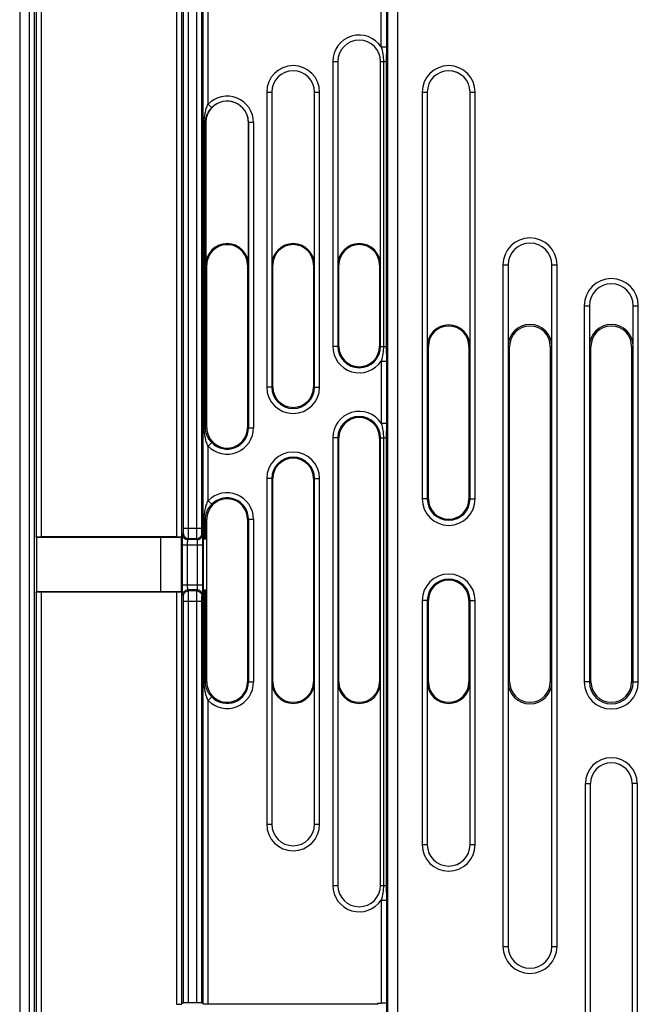
# Model space of a CAD drawing. Units: millimetres. Extents: x 0 to 420, y 0 to 297.
# Drawn here: x 148 to 160, y 183 to 203 of the extents above; entities that cross this region are included whole.
import ezdxf

# ---------------------------------------------------------------- set-up
doc = ezdxf.new("R2010")
doc.units = ezdxf.units.MM
doc.header["$LTSCALE"] = 23.1
doc.layers.add('INTF_1', color=7, linetype='CONTINUOUS')

msp = doc.modelspace()

# ---------------------------------------------------------------- linework, layer by layer
at = {"layer": 'INTF_1', "color": 7, "linetype": 'CONTINUOUS'}
for p, q in [((148.1077, 249.255), (148.1077, 118.5889)), ((154.3675, 201.7773), (154.3675, 197.7773)), ((155.2095, 197.7773), (155.2095, 201.7773)), ((153.0675, 201.1773), (153.0675, 197.7773)), ((153.9095, 197.7773), (153.9095, 201.1773)), ((156.1275, 201.1773), (156.1275, 196.1773)), ((156.9695, 196.1773), (156.9695, 201.1773)), ((151.7675, 200.5773), (151.7675, 197.7773)), ((152.6095, 197.7773), (152.6095, 200.5773)), ((151.7885, 194.5773), (151.7885, 197.7773)), ((152.5885, 197.7773), (152.5885, 194.5773)), ((153.0885, 195.3773), (153.0885, 197.7773)), ((153.8885, 197.7773), (153.8885, 195.3773)), ((154.3885, 196.1773), (154.3885, 197.7773)), ((155.1885, 197.7773), (155.1885, 196.1773)), ((157.717, 197.7773), (157.717, 196.1773)), ((158.5799, 196.1773), (158.5799, 197.7773)), ((159.317, 196.9773), (159.317, 196.1773)), ((160.1799, 196.1773), (160.1799, 196.9773)), ((156.1485, 193.1773), (156.1485, 196.1773)), ((156.9485, 196.1773), (156.9485, 193.1773)), ((157.7485, 189.5773), (157.7485, 196.1773)), ((158.5485, 196.1773), (158.5485, 189.5773)), ((159.3485, 189.5773), (159.3485, 196.1773)), ((160.1485, 196.1773), (160.1485, 189.5773)), ((154.3885, 189.5773), (154.3885, 194.3773)), ((155.1885, 194.3773), (155.1885, 189.5773)), ((153.0885, 189.5773), (153.0885, 193.5773)), ((153.8885, 193.5773), (153.8885, 189.5773)), ((151.7885, 189.5773), (151.7885, 192.7773)), ((152.5885, 192.7773), (152.5885, 189.5773)), ((148.4396, 192.416), (148.4305, 192.4342)), ((148.4396, 192.416), (148.4396, 191.3559)), ((150.8819, 192.416), (148.4396, 192.416)), ((151.1911, 192.4291), (148.5304, 192.4291)), ((150.8819, 191.3559), (150.8819, 192.416)), ((151.291, 192.4107), (150.8819, 192.416)), ((151.291, 191.3377), (151.291, 192.4342)), ((151.3068, 192.3894), (151.291, 192.4)), ((151.3068, 192.3894), (151.3068, 191.3825)), ((151.7147, 192.3894), (151.7147, 192.3895)), ((151.7147, 192.3894), (151.7147, 191.3825)), ((151.7636, 192.3916), (151.7885, 192.3999)), ((148.4305, 191.3377), (148.4396, 191.3559)), ((148.4396, 191.3559), (150.8819, 191.3559)), ((151.1911, 191.3428), (148.5304, 191.3428)), ((150.8819, 191.3559), (151.291, 191.3612)), ((151.291, 191.3719), (151.3068, 191.3825)), ((151.7147, 191.3825), (151.7147, 191.3824)), ((151.7636, 191.3803), (151.7885, 191.372)), ((156.1485, 189.5773), (156.1485, 191.1773)), ((156.9485, 191.1773), (156.9485, 189.5773)), ((153.0675, 189.5773), (153.0675, 186.7773)), ((153.9095, 186.7773), (153.9095, 189.5773)), ((154.3675, 189.5773), (154.3675, 185.5773)), ((155.2095, 185.5773), (155.2095, 189.5773)), ((156.1275, 189.5773), (156.1275, 186.3773)), ((156.9695, 186.3773), (156.9695, 189.5773)), ((157.717, 189.5773), (157.717, 184.3773)), ((158.5799, 184.3773), (158.5799, 189.5773)), ((159.338, 181.3773), (159.338, 187.5773)), ((160.159, 187.5773), (160.159, 181.3773)), ((151.3305, 183.2657), (151.291, 183.2394)), ((151.5911, 183.2674), (151.4304, 183.2674)), ((151.7147, 183.2499), (151.691, 183.2657)), ((151.8147, 183.2482), (155.1513, 183.2482)), ((155.1426, 183.2307), (155.1513, 183.2395)), ((155.1513, 183.2592), (155.1513, 183.2395)), ((155.1513, 183.2592), (155.2223, 183.2592)), ((155.3252, 183.2518), (155.3222, 183.2558)), ((155.3252, 183.2518), (155.3252, 179.9718))]:
    msp.add_line(p, q, dxfattribs=at)
at = {"layer": 'INTF_1', "color": 9, "linetype": 'CONTINUOUS'}
for p, q in [((148.2911, 249.255), (148.2911, 129.143)), ((148.391, 249.255), (148.391, 129.243)), ((148.4305, 208.037), (148.4305, 192.4342)), ((148.5304, 208.0421), (148.5304, 192.4291)), ((151.1911, 208.0421), (151.1911, 192.4291)), ((151.291, 208.037), (151.291, 192.4342)), ((151.3305, 192.5985), (151.3305, 207.8693)), ((151.4304, 192.5985), (151.4304, 207.8693)), ((151.5911, 192.5985), (151.5911, 207.8693)), ((151.691, 192.5985), (151.691, 207.8693)), ((155.2223, 202.0661), (155.2223, 203.7872)), ((151.7147, 192.3895), (151.7147, 203.6683)), ((151.8147, 200.9404), (151.8147, 203.6683)), ((155.3222, 203.6913), (155.3222, 202.0661)), ((155.3434, 203.3978), (155.3434, 172.7176)), ((155.5433, 203.3978), (155.5433, 172.7176)), ((155.2223, 202.0661), (155.3222, 202.0661)), ((155.3222, 202.0661), (155.3217, 201.7773)), ((154.2674, 201.7773), (154.2674, 196.1773)), ((154.2674, 201.7773), (154.3675, 201.7773)), ((154.3673, 201.7773), (154.3673, 196.1773)), ((155.2095, 201.7773), (155.3217, 201.7773)), ((155.2097, 196.1773), (155.2097, 201.7773)), ((155.2657, 201.7773), (155.2657, 196.1773)), ((155.3217, 201.7773), (155.3217, 196.1773)), ((152.9674, 201.1773), (152.9674, 195.3773)), ((152.9674, 201.1773), (153.0675, 201.1773)), ((153.0673, 201.1773), (153.0673, 195.3773)), ((153.9095, 201.1773), (154.0096, 201.1773)), ((153.9097, 195.3773), (153.9097, 201.1773)), ((154.0096, 195.3773), (154.0096, 201.1773)), ((156.0274, 201.1773), (156.0274, 193.1773)), ((156.0274, 201.1773), (156.1275, 201.1773)), ((156.1273, 201.1773), (156.1273, 193.1773)), ((156.9695, 201.1773), (157.0696, 201.1773)), ((156.9697, 193.1773), (156.9697, 201.1773)), ((157.0696, 193.1773), (157.0696, 201.1773)), ((151.8147, 200.9404), (151.8863, 200.8708)), ((151.7392, 194.5773), (151.7392, 200.5773)), ((151.7392, 200.5773), (151.7675, 200.5773)), ((151.7636, 194.5773), (151.7636, 200.5773)), ((152.7096, 200.5773), (152.6095, 200.5773)), ((152.6097, 200.5773), (152.6097, 194.5773)), ((152.7096, 200.5773), (152.7096, 194.5773)), ((151.7675, 197.7773), (151.7885, 197.7773)), ((152.5885, 197.7773), (152.6095, 197.7773)), ((153.0885, 197.7773), (153.0675, 197.7773)), ((153.8885, 197.7773), (153.9095, 197.7773)), ((154.3885, 197.7773), (154.3675, 197.7773)), ((155.1885, 197.7773), (155.2095, 197.7773)), ((157.6169, 197.7773), (157.6169, 184.3773)), ((157.6169, 197.7773), (157.717, 197.7773)), ((157.7168, 197.7773), (157.7168, 184.3773)), ((158.5799, 197.7773), (158.6801, 197.7773)), ((158.5802, 184.3773), (158.5802, 197.7773)), ((158.6801, 184.3773), (158.6801, 197.7773)), ((159.2169, 196.9773), (159.2169, 189.5773)), ((159.2169, 196.9773), (159.317, 196.9773)), ((159.3168, 196.9773), (159.3168, 189.5773)), ((160.1799, 196.9773), (160.2801, 196.9773)), ((160.1802, 189.5773), (160.1802, 196.9773)), ((160.2801, 189.5773), (160.2801, 196.9773)), ((154.3885, 196.1773), (154.2674, 196.1773)), ((155.1885, 196.1773), (155.3217, 196.1773)), ((155.3217, 196.1773), (155.3222, 195.8886)), ((156.1485, 196.1773), (156.1275, 196.1773)), ((156.9485, 196.1773), (156.9695, 196.1773)), ((157.7485, 196.1773), (157.717, 196.1773)), ((158.5485, 196.1773), (158.5799, 196.1773)), ((159.3485, 196.1773), (159.317, 196.1773)), ((160.1485, 196.1773), (160.1799, 196.1773)), ((155.2223, 195.8886), (155.2223, 194.6661)), ((155.2223, 195.8886), (155.3222, 195.8886)), ((155.3222, 195.8886), (155.3222, 194.6661)), ((153.0885, 195.3773), (152.9674, 195.3773)), ((153.8885, 195.3773), (154.0096, 195.3773)), ((155.2223, 194.6661), (155.3222, 194.6661)), ((155.3222, 194.6661), (155.3217, 194.3773)), ((151.7392, 194.5773), (151.7885, 194.5773)), ((152.5885, 194.5773), (152.7096, 194.5773)), ((151.8147, 194.2142), (151.8863, 194.2838)), ((154.2674, 194.3773), (154.2674, 185.5773)), ((154.3885, 194.3773), (154.2674, 194.3773)), ((154.3673, 194.3773), (154.3673, 185.5773)), ((155.1885, 194.3773), (155.3217, 194.3773)), ((155.2097, 185.5773), (155.2097, 194.3773)), ((155.2657, 194.3773), (155.2657, 185.5773)), ((155.3217, 194.3773), (155.3217, 185.5773)), ((151.8147, 193.1404), (151.8147, 194.2142)), ((152.9674, 193.5773), (152.9674, 186.7773)), ((153.0885, 193.5773), (152.9674, 193.5773)), ((153.0673, 193.5773), (153.0673, 186.7773)), ((153.8885, 193.5773), (154.0096, 193.5773)), ((153.9097, 186.7773), (153.9097, 193.5773)), ((154.0096, 186.7773), (154.0096, 193.5773)), ((151.8147, 193.1404), (151.8863, 193.0708)), ((156.1485, 193.1773), (156.0274, 193.1773)), ((156.9485, 193.1773), (157.0696, 193.1773)), ((151.7392, 192.3906), (151.7392, 192.7773)), ((151.7392, 192.7773), (151.7885, 192.7773)), ((151.7636, 192.3916), (151.7636, 192.7773)), ((152.5885, 192.7773), (152.7096, 192.7773)), ((152.6097, 192.7773), (152.6097, 189.5773)), ((152.7096, 192.7773), (152.7096, 189.5773)), ((151.3171, 192.4768), (151.328, 192.4986)), ((151.3305, 192.5985), (151.691, 192.5985)), ((151.7044, 192.4768), (151.6935, 192.4986)), ((151.4171, 192.3769), (151.4279, 192.3987)), ((151.6044, 192.3769), (151.4171, 192.3769)), ((151.4279, 192.3987), (151.5936, 192.3987)), ((151.6044, 192.3769), (151.5936, 192.3987)), ((151.3121, 191.4878), (151.3121, 192.2771)), ((151.3121, 192.2771), (151.7094, 192.2771)), ((151.4121, 191.4878), (151.4121, 192.2771)), ((151.6094, 191.4878), (151.6094, 192.2771)), ((151.7094, 191.4878), (151.7094, 192.2771)), ((148.4305, 191.3377), (148.4305, 172.1336)), ((148.5304, 191.3428), (148.5304, 172.1285)), ((151.1911, 191.3428), (151.1911, 183.2377)), ((151.291, 191.3377), (151.291, 183.2394)), ((151.3121, 191.4878), (151.7094, 191.4878)), ((151.4279, 191.3662), (151.4171, 191.388)), ((151.6044, 191.388), (151.4171, 191.388)), ((151.5936, 191.3662), (151.4279, 191.3662)), ((151.5936, 191.3662), (151.6044, 191.388)), ((151.7147, 183.2499), (151.7147, 191.3824)), ((151.7392, 189.5773), (151.7392, 191.3813)), ((151.7636, 189.5773), (151.7636, 191.3803)), ((151.328, 191.2663), (151.3171, 191.2881)), ((151.3305, 183.2657), (151.3305, 191.1665)), ((151.3305, 191.1665), (151.691, 191.1665)), ((151.4304, 183.2674), (151.4304, 191.1665)), ((151.5911, 183.2674), (151.5911, 191.1665)), ((151.691, 183.2657), (151.691, 191.1665)), ((151.6935, 191.2663), (151.7044, 191.2881)), ((156.0274, 191.1773), (156.0274, 186.3773)), ((156.1485, 191.1773), (156.0274, 191.1773)), ((156.1273, 191.1773), (156.1273, 186.3773)), ((156.9485, 191.1773), (157.0696, 191.1773)), ((156.9697, 186.3773), (156.9697, 191.1773)), ((157.0696, 186.3773), (157.0696, 191.1773)), ((151.7392, 189.5773), (151.7885, 189.5773)), ((152.5885, 189.5773), (152.7096, 189.5773)), ((153.0885, 189.5773), (153.0675, 189.5773)), ((153.8885, 189.5773), (153.9095, 189.5773)), ((154.3885, 189.5773), (154.3675, 189.5773)), ((155.1885, 189.5773), (155.2095, 189.5773)), ((156.1485, 189.5773), (156.1275, 189.5773)), ((156.9485, 189.5773), (156.9695, 189.5773)), ((157.7485, 189.5773), (157.717, 189.5773)), ((158.5485, 189.5773), (158.5799, 189.5773)), ((159.3485, 189.5773), (159.2169, 189.5773)), ((160.1485, 189.5773), (160.2801, 189.5773)), ((151.8147, 189.2142), (151.8863, 189.2838)), ((151.8147, 183.2482), (151.8147, 189.2142)), ((159.238, 181.3773), (159.238, 187.5773)), ((159.238, 187.5773), (159.338, 187.5773)), ((160.259, 187.5773), (160.159, 187.5773)), ((160.259, 187.5773), (160.259, 181.3773)), ((152.9674, 186.7773), (153.0675, 186.7773)), ((153.9095, 186.7773), (154.0096, 186.7773)), ((156.0274, 186.3773), (156.1275, 186.3773)), ((156.9695, 186.3773), (157.0696, 186.3773)), ((154.2674, 185.5773), (154.3675, 185.5773)), ((155.2095, 185.5773), (155.3217, 185.5773)), ((155.3217, 185.5773), (155.3222, 185.2886)), ((155.2223, 185.2886), (155.2223, 183.2592)), ((155.2223, 185.2886), (155.3222, 185.2886)), ((155.3222, 185.2886), (155.3222, 183.2558)), ((157.6169, 184.3773), (157.717, 184.3773)), ((158.5799, 184.3773), (158.6801, 184.3773))]:
    msp.add_line(p, q, dxfattribs=at)
for centre, radius, start, end in [((154.7885, 201.7773), 0.5211, 33.65083, 180), ((154.7885, 201.7773), 0.4212, 0, 180), ((153.4885, 201.1773), 0.5211, 0, 180), ((153.4885, 201.1773), 0.4212, 0, 180), ((156.5485, 201.1773), 0.5211, 0, 180), ((156.5485, 201.1773), 0.4212, 0, 180), ((152.1885, 200.5773), 0.5211, 0, 135.83119), ((152.1885, 200.5773), 0.4212, 0, 135.83119), ((158.1485, 197.7773), 0.5316, 0, 180), ((158.1485, 197.7773), 0.4317, 0, 180), ((159.7485, 196.9773), 0.5316, 0, 180), ((159.7485, 196.9773), 0.4317, 0, 180), ((154.7885, 196.1773), 0.5211, 180, 326.34917), ((154.7885, 196.1773), 0.4212, 180, 360), ((153.4885, 195.3773), 0.5211, 180, 360), ((153.4885, 195.3773), 0.4212, 180, 360), ((154.7885, 194.3773), 0.5211, 33.65083, 180), ((154.7885, 194.3773), 0.4212, 0, 180), ((152.1885, 194.5773), 0.5211, 224.16881, 360), ((152.1885, 194.5773), 0.4212, 224.16881, 360), ((153.4885, 193.5773), 0.5211, 0, 180), ((153.4885, 193.5773), 0.4212, 0, 180), ((152.1885, 192.7773), 0.5211, 0, 135.83119), ((152.1885, 192.7773), 0.4212, 0, 135.83119), ((156.5485, 193.1773), 0.5211, 180, 360), ((156.5485, 193.1773), 0.4212, 180, 360), ((156.5485, 191.1773), 0.5211, 0, 180), ((156.5485, 191.1773), 0.4212, 0, 180), ((152.1885, 189.5773), 0.5211, 224.16881, 360), ((152.1885, 189.5773), 0.4212, 224.16881, 360), ((159.7485, 189.5773), 0.5316, 180, 360), ((159.7485, 189.5773), 0.4317, 180, 360), ((159.7485, 187.5773), 0.5105, 0, 180), ((153.4885, 186.7773), 0.5211, 180, 360), ((153.4885, 186.7773), 0.4212, 180, 360), ((156.5485, 186.3773), 0.5211, 180, 360), ((156.5485, 186.3773), 0.4212, 180, 360), ((154.7885, 185.5773), 0.5211, 180, 326.34917), ((154.7885, 185.5773), 0.4212, 180, 360), ((158.1485, 184.3773), 0.5316, 180, 360), ((158.1485, 184.3773), 0.4317, 180, 360)]:
    msp.add_arc(centre, radius, start, end, dxfattribs=at)
at = {"layer": 'INTF_1', "color": 7, "linetype": 'CONTINUOUS'}
for centre, radius, start, end in [((154.7885, 201.7773), 0.421, 0, 180), ((153.4885, 201.1773), 0.421, 0, 180), ((156.5485, 201.1773), 0.421, 0, 180), ((152.1885, 200.5773), 0.421, 0, 180), ((152.1885, 197.7773), 0.421, 0, 180), ((152.1885, 197.7773), 0.4, 0, 165.2806), ((153.4885, 197.7773), 0.421, 0, 180), ((153.4885, 197.7773), 0.4, 0, 180), ((154.7885, 197.7773), 0.421, 0, 180), ((154.7885, 197.7773), 0.4, 0, 180), ((158.1485, 197.7773), 0.4314, 0, 180), ((152.1902, 197.7773), 0.4016, 165.33581, 179.99474), ((159.7485, 196.9773), 0.4314, 0, 180), ((156.5485, 196.1773), 0.421, 0, 180), ((156.5485, 196.1773), 0.4, 0, 180), ((158.1485, 196.1773), 0.4314, 0, 180), ((158.1485, 196.1773), 0.4, 0, 180), ((159.7485, 196.1773), 0.4314, 0, 180), ((159.7485, 196.1773), 0.4, 0, 180), ((154.7885, 196.1773), 0.4, 180, 360), ((153.4885, 195.3773), 0.4, 180, 360), ((154.7885, 194.3773), 0.4, 0, 180), ((152.1902, 194.5774), 0.4016, 180.00526, 194.66419), ((152.1885, 194.5773), 0.4, 194.7194, 360), ((153.4885, 193.5773), 0.4, 0, 180), ((152.1885, 192.7773), 0.4, 0, 165.2806), ((156.5485, 193.1773), 0.4, 180, 360), ((152.1902, 192.7773), 0.4016, 165.33581, 179.99474), ((156.5485, 191.1773), 0.4, 0, 180), ((152.1902, 189.5774), 0.4016, 180.00526, 194.66419), ((152.1885, 189.5773), 0.4, 194.7194, 360), ((153.4885, 189.5773), 0.421, 180, 360), ((153.4885, 189.5773), 0.4, 180, 360), ((154.7885, 189.5773), 0.421, 180, 360), ((154.7885, 189.5773), 0.4, 180, 360), ((156.5485, 189.5773), 0.421, 180, 360), ((156.5485, 189.5773), 0.4, 180, 360), ((158.1485, 189.5773), 0.4314, 180, 360), ((158.1485, 189.5773), 0.4, 180, 360), ((159.7485, 189.5773), 0.4, 180, 360), ((159.7485, 187.5773), 0.4105, 0, 180), ((153.4885, 186.7773), 0.421, 180, 360), ((156.5485, 186.3773), 0.421, 180, 360), ((154.7885, 185.5773), 0.421, 180, 360), ((158.1485, 184.3773), 0.4314, 180, 360)]:
    msp.add_arc(centre, radius, start, end, dxfattribs=at)
for centre, ratio, start_param, end_param in [((148.5304, 192.4344), 0.0524078, -3.1154127, -1.5707963), ((151.1911, 192.4344), 0.0524078, -1.5707963, -0.0261799), ((151.8147, 192.3894), 0.0174551, 2.4258732, 3.1154127), ((151.6638, 192.3917), 0.0174551, -0.7157195, -0.0523599), ((148.5304, 191.3375), 0.0524078, 1.5707963, 3.1154127), ((151.1911, 191.3375), 0.0524078, 0.0261799, 1.5707963), ((151.8147, 191.3825), 0.0174551, -3.1154127, -2.4258732), ((151.6638, 191.3802), 0.0174551, 0.0523599, 0.7157195), ((151.1911, 183.2395), 0.0174551, -1.5707963, -0.0261799), ((151.4304, 183.2656), 0.0174551, 1.5707963, 3.1154127), ((151.5911, 183.2656), 0.0174551, 0.0261799, 1.5707963), ((151.8147, 183.2499), 0.0174551, -3.1154127, -1.5707963), ((155.2223, 183.2557), 0.0349208, 0.0261799, 1.5707963)]:
    msp.add_ellipse(centre, major_axis=(0.1, 0), ratio=ratio, start_param=start_param, end_param=end_param, dxfattribs=at)
at = {"layer": 'INTF_1', "color": 9, "linetype": 'CONTINUOUS'}
for points, knots in [([(155.2223, 202.0661), (155.2351, 202.019), (155.2573, 201.9238), (155.2657, 201.8261), (155.2657, 201.7773)], [0, 0, 0, 0, 0.5000472, 1, 1, 1, 1]), ([(151.7392, 200.5773), (151.7392, 200.6396), (151.748, 200.7332), (151.7784, 200.8541), (151.8011, 200.9124), (151.8147, 200.9404)], [0, 0, 0, 0, 0.5000119, 0.7493281, 1, 1, 1, 1]), ([(151.7636, 200.5773), (151.7636, 200.6049), (151.7694, 200.6592), (151.794, 200.7369), (151.8327, 200.8086), (151.8671, 200.8511), (151.8863, 200.8708)], [0, 0, 0, 0, 0.2535778, 0.499379, 0.7459824, 1, 1, 1, 1]), ([(155.2657, 196.1773), (155.2657, 196.1286), (155.2573, 196.0308), (155.2351, 195.9356), (155.2223, 195.8886)], [0, 0, 0, 0, 0.4999524, 1, 1, 1, 1]), ([(155.2223, 194.6661), (155.2351, 194.619), (155.2573, 194.5238), (155.2657, 194.4261), (155.2657, 194.3773)], [0, 0, 0, 0, 0.5000472, 1, 1, 1, 1]), ([(151.8147, 194.2142), (151.8011, 194.2423), (151.7784, 194.3006), (151.748, 194.4214), (151.7392, 194.5151), (151.7392, 194.5773)], [0, 0, 0, 0, 0.2506726, 0.4999895, 1, 1, 1, 1]), ([(151.8863, 194.2838), (151.8671, 194.3036), (151.8327, 194.3461), (151.794, 194.4178), (151.7694, 194.4954), (151.7636, 194.5498), (151.7636, 194.5773)], [0, 0, 0, 0, 0.2540198, 0.5006259, 0.7464243, 1, 1, 1, 1]), ([(151.7392, 192.7773), (151.7392, 192.8396), (151.748, 192.9332), (151.7784, 193.0541), (151.8011, 193.1124), (151.8147, 193.1404)], [0, 0, 0, 0, 0.500012, 0.7493281, 1, 1, 1, 1]), ([(151.7636, 192.7773), (151.7636, 192.8049), (151.7694, 192.8592), (151.794, 192.9369), (151.8327, 193.0086), (151.8671, 193.0511), (151.8863, 193.0708)], [0, 0, 0, 0, 0.2535779, 0.4993793, 0.7459824, 1, 1, 1, 1]), ([(151.3121, 192.2771), (151.3121, 192.2897), (151.3122, 192.3144), (151.3125, 192.3503), (151.3129, 192.3836), (151.3135, 192.4131), (151.3141, 192.4348), (151.3147, 192.4494), (151.3151, 192.4582), (151.3156, 192.4653), (151.316, 192.4707), (151.3165, 192.4743), (151.3168, 192.4762), (151.3171, 192.4768)], [0, 0, 0, 0, 0.188793, 0.3708035, 0.5394948, 0.6888141, 0.8134106, 0.8650072, 0.9088336, 0.9445027, 0.9717057, 0.9902264, 1, 1, 1, 1]), ([(151.3171, 192.4768), (151.3171, 192.4638), (151.3223, 192.4376), (151.3446, 192.4044), (151.3778, 192.3822), (151.4041, 192.377), (151.4171, 192.3769)], [0, 0, 0, 0, 0.2498351, 0.4998322, 0.7499276, 1, 1, 1, 1]), ([(151.328, 192.4986), (151.3281, 192.4989), (151.3283, 192.4998), (151.3285, 192.5017), (151.3287, 192.5044), (151.3291, 192.5096), (151.3294, 192.5181), (151.3298, 192.5304), (151.3301, 192.5452), (151.3304, 192.5681), (151.3305, 192.5861), (151.3305, 192.5985)], [0, 0, 0, 0, 0.0097735, 0.0282939, 0.0554969, 0.091166, 0.1865878, 0.3111845, 0.460504, 0.6291958, 1, 1, 1, 1]), ([(151.328, 192.4986), (151.328, 192.4856), (151.3332, 192.4594), (151.3555, 192.4262), (151.3887, 192.404), (151.4149, 192.3987), (151.4279, 192.3987)], [0, 0, 0, 0, 0.2498351, 0.4998322, 0.7499276, 1, 1, 1, 1]), ([(151.4279, 192.3987), (151.4281, 192.3993), (151.4282, 192.4012), (151.4285, 192.4049), (151.4287, 192.4103), (151.429, 192.4208), (151.4294, 192.4378), (151.4297, 192.4624), (151.43, 192.4919), (151.4303, 192.5378), (151.4304, 192.5737), (151.4304, 192.5985)], [0, 0, 0, 0, 0.009544, 0.0279595, 0.0551075, 0.0907506, 0.1861763, 0.3108223, 0.4602177, 0.6289994, 1, 1, 1, 1]), ([(151.5936, 192.3987), (151.5934, 192.3993), (151.5933, 192.4012), (151.593, 192.4049), (151.5928, 192.4103), (151.5925, 192.4208), (151.5921, 192.4378), (151.5918, 192.4624), (151.5915, 192.4919), (151.5912, 192.5378), (151.5911, 192.5737), (151.5911, 192.5985)], [0, 0, 0, 0, 0.009544, 0.0279596, 0.0551075, 0.0907505, 0.1861762, 0.3108223, 0.4602175, 0.6289992, 1, 1, 1, 1]), ([(151.5936, 192.3987), (151.6065, 192.3987), (151.6328, 192.404), (151.666, 192.4262), (151.6883, 192.4594), (151.6935, 192.4856), (151.6935, 192.4986)], [0, 0, 0, 0, 0.2500724, 0.5001678, 0.7501649, 1, 1, 1, 1]), ([(151.6044, 192.3769), (151.6174, 192.377), (151.6437, 192.3822), (151.6769, 192.4044), (151.6992, 192.4376), (151.7044, 192.4638), (151.7044, 192.4768)], [0, 0, 0, 0, 0.2500724, 0.5001678, 0.7501649, 1, 1, 1, 1]), ([(151.6935, 192.4986), (151.6934, 192.4989), (151.6932, 192.4998), (151.693, 192.5017), (151.6928, 192.5044), (151.6924, 192.5096), (151.6921, 192.5181), (151.6917, 192.5304), (151.6914, 192.5452), (151.6911, 192.5681), (151.691, 192.5861), (151.691, 192.5985)], [0, 0, 0, 0, 0.0097735, 0.028294, 0.0554969, 0.091166, 0.1865878, 0.3111844, 0.4605039, 0.6291956, 1, 1, 1, 1]), ([(151.7094, 192.2771), (151.7094, 192.2897), (151.7093, 192.3144), (151.709, 192.3503), (151.7086, 192.3836), (151.708, 192.4131), (151.7074, 192.4348), (151.7068, 192.4494), (151.7064, 192.4582), (151.7059, 192.4653), (151.7055, 192.4707), (151.705, 192.4743), (151.7047, 192.4762), (151.7044, 192.4768)], [0, 0, 0, 0, 0.188793, 0.3708034, 0.5394947, 0.6888139, 0.8134105, 0.865007, 0.9088335, 0.9445026, 0.9717056, 0.9902264, 1, 1, 1, 1]), ([(151.4121, 192.2771), (151.4121, 192.2894), (151.4123, 192.3074), (151.4129, 192.3304), (151.4134, 192.3451), (151.4142, 192.3574), (151.4149, 192.3659), (151.4155, 192.3712), (151.416, 192.3739), (151.4164, 192.3757), (151.4168, 192.3767), (151.4171, 192.3769)], [0, 0, 0, 0, 0.3700437, 0.5383875, 0.6874143, 0.8118222, 0.9072347, 0.9430088, 0.970431, 0.9893635, 1, 1, 1, 1]), ([(151.6094, 192.2771), (151.6094, 192.2894), (151.6092, 192.3074), (151.6086, 192.3304), (151.608, 192.3451), (151.6073, 192.3574), (151.6066, 192.3659), (151.606, 192.3712), (151.6055, 192.3739), (151.6051, 192.3757), (151.6047, 192.3767), (151.6044, 192.3769)], [0, 0, 0, 0, 0.3700437, 0.5383874, 0.6874142, 0.8118221, 0.9072345, 0.9430086, 0.970431, 0.9893635, 1, 1, 1, 1]), ([(151.3171, 191.2881), (151.3168, 191.2887), (151.3165, 191.2906), (151.316, 191.2942), (151.3156, 191.2996), (151.3151, 191.3067), (151.3147, 191.3155), (151.3141, 191.3301), (151.3135, 191.3518), (151.3129, 191.3813), (151.3125, 191.4146), (151.3122, 191.4505), (151.3121, 191.4753), (151.3121, 191.4878)], [0, 0, 0, 0, 0.0097734, 0.0282939, 0.0554968, 0.0911657, 0.134992, 0.1865884, 0.3111847, 0.4605037, 0.6291949, 0.8112054, 1, 1, 1, 1]), ([(151.3171, 191.2881), (151.3171, 191.3011), (151.3223, 191.3273), (151.3446, 191.3605), (151.3778, 191.3827), (151.4041, 191.388), (151.4171, 191.388)], [0, 0, 0, 0, 0.2498351, 0.4998322, 0.7499276, 1, 1, 1, 1]), ([(151.328, 191.2663), (151.328, 191.2793), (151.3332, 191.3055), (151.3555, 191.3387), (151.3887, 191.3609), (151.4149, 191.3662), (151.4279, 191.3662)], [0, 0, 0, 0, 0.2498351, 0.4998322, 0.7499276, 1, 1, 1, 1]), ([(151.4171, 191.388), (151.4168, 191.3882), (151.4164, 191.3892), (151.416, 191.391), (151.4155, 191.3937), (151.4149, 191.399), (151.4142, 191.4075), (151.4134, 191.4198), (151.4129, 191.4345), (151.4123, 191.4575), (151.4121, 191.4755), (151.4121, 191.4878)], [0, 0, 0, 0, 0.0106363, 0.0295685, 0.0569907, 0.0927646, 0.1881768, 0.3125844, 0.4616111, 0.6299547, 1, 1, 1, 1]), ([(151.4304, 191.1665), (151.4304, 191.1912), (151.4303, 191.2271), (151.43, 191.273), (151.4297, 191.3025), (151.4294, 191.3271), (151.429, 191.3441), (151.4287, 191.3546), (151.4285, 191.36), (151.4282, 191.3637), (151.4281, 191.3656), (151.4279, 191.3662)], [0, 0, 0, 0, 0.3709997, 0.5397816, 0.689177, 0.8138232, 0.9092491, 0.9448923, 0.9720402, 0.9904559, 1, 1, 1, 1]), ([(151.5911, 191.1665), (151.5911, 191.1912), (151.5912, 191.2271), (151.5915, 191.273), (151.5918, 191.3025), (151.5921, 191.3271), (151.5925, 191.3441), (151.5928, 191.3546), (151.593, 191.36), (151.5933, 191.3637), (151.5934, 191.3656), (151.5936, 191.3662)], [0, 0, 0, 0, 0.3709997, 0.5397815, 0.6891769, 0.8138231, 0.909249, 0.9448922, 0.9720402, 0.9904559, 1, 1, 1, 1]), ([(151.5936, 191.3662), (151.6065, 191.3662), (151.6328, 191.3609), (151.666, 191.3387), (151.6883, 191.3055), (151.6935, 191.2793), (151.6935, 191.2663)], [0, 0, 0, 0, 0.2500724, 0.5001678, 0.7501649, 1, 1, 1, 1]), ([(151.6044, 191.388), (151.6047, 191.3882), (151.6051, 191.3892), (151.6055, 191.391), (151.606, 191.3937), (151.6066, 191.399), (151.6073, 191.4075), (151.608, 191.4198), (151.6086, 191.4345), (151.6092, 191.4575), (151.6094, 191.4755), (151.6094, 191.4878)], [0, 0, 0, 0, 0.0106363, 0.0295685, 0.0569907, 0.0927646, 0.1881767, 0.3125843, 0.4616109, 0.6299543, 1, 1, 1, 1]), ([(151.6044, 191.388), (151.6174, 191.388), (151.6437, 191.3827), (151.6769, 191.3605), (151.6992, 191.3273), (151.7044, 191.3011), (151.7044, 191.2881)], [0, 0, 0, 0, 0.2500724, 0.5001678, 0.7501649, 1, 1, 1, 1]), ([(151.7044, 191.2881), (151.7047, 191.2887), (151.705, 191.2906), (151.7055, 191.2942), (151.7059, 191.2996), (151.7064, 191.3067), (151.7068, 191.3155), (151.7074, 191.3301), (151.708, 191.3518), (151.7086, 191.3813), (151.709, 191.4146), (151.7093, 191.4505), (151.7094, 191.4753), (151.7094, 191.4878)], [0, 0, 0, 0, 0.0097734, 0.0282939, 0.0554968, 0.0911657, 0.1349919, 0.1865883, 0.3111846, 0.4605035, 0.6291946, 0.811205, 1, 1, 1, 1]), ([(151.3305, 191.1665), (151.3305, 191.1788), (151.3304, 191.1968), (151.3301, 191.2197), (151.3298, 191.2345), (151.3294, 191.2468), (151.3291, 191.2553), (151.3287, 191.2605), (151.3285, 191.2633), (151.3283, 191.2651), (151.3281, 191.266), (151.328, 191.2663)], [0, 0, 0, 0, 0.3708034, 0.5394952, 0.6888148, 0.8134117, 0.9088337, 0.9445028, 0.9717058, 0.9902265, 1, 1, 1, 1]), ([(151.691, 191.1665), (151.691, 191.1788), (151.6911, 191.1968), (151.6914, 191.2197), (151.6917, 191.2345), (151.6921, 191.2468), (151.6924, 191.2553), (151.6928, 191.2605), (151.693, 191.2633), (151.6932, 191.2651), (151.6934, 191.266), (151.6935, 191.2663)], [0, 0, 0, 0, 0.3708033, 0.5394951, 0.6888147, 0.8134115, 0.9088335, 0.9445027, 0.9717058, 0.9902264, 1, 1, 1, 1]), ([(151.8147, 189.2142), (151.8011, 189.2423), (151.7784, 189.3006), (151.748, 189.4214), (151.7392, 189.5151), (151.7392, 189.5773)], [0, 0, 0, 0, 0.2506726, 0.4999895, 1, 1, 1, 1]), ([(151.8863, 189.2838), (151.8671, 189.3036), (151.8327, 189.3461), (151.794, 189.4178), (151.7694, 189.4954), (151.7636, 189.5498), (151.7636, 189.5773)], [0, 0, 0, 0, 0.2540198, 0.5006259, 0.7464243, 1, 1, 1, 1]), ([(155.2657, 185.5773), (155.2657, 185.5286), (155.2573, 185.4308), (155.2351, 185.3356), (155.2223, 185.2886)], [0, 0, 0, 0, 0.4999524, 1, 1, 1, 1])]:
    msp.add_open_spline(points, degree=3, knots=knots, dxfattribs=at)

doc.saveas('drawing.dxf')
